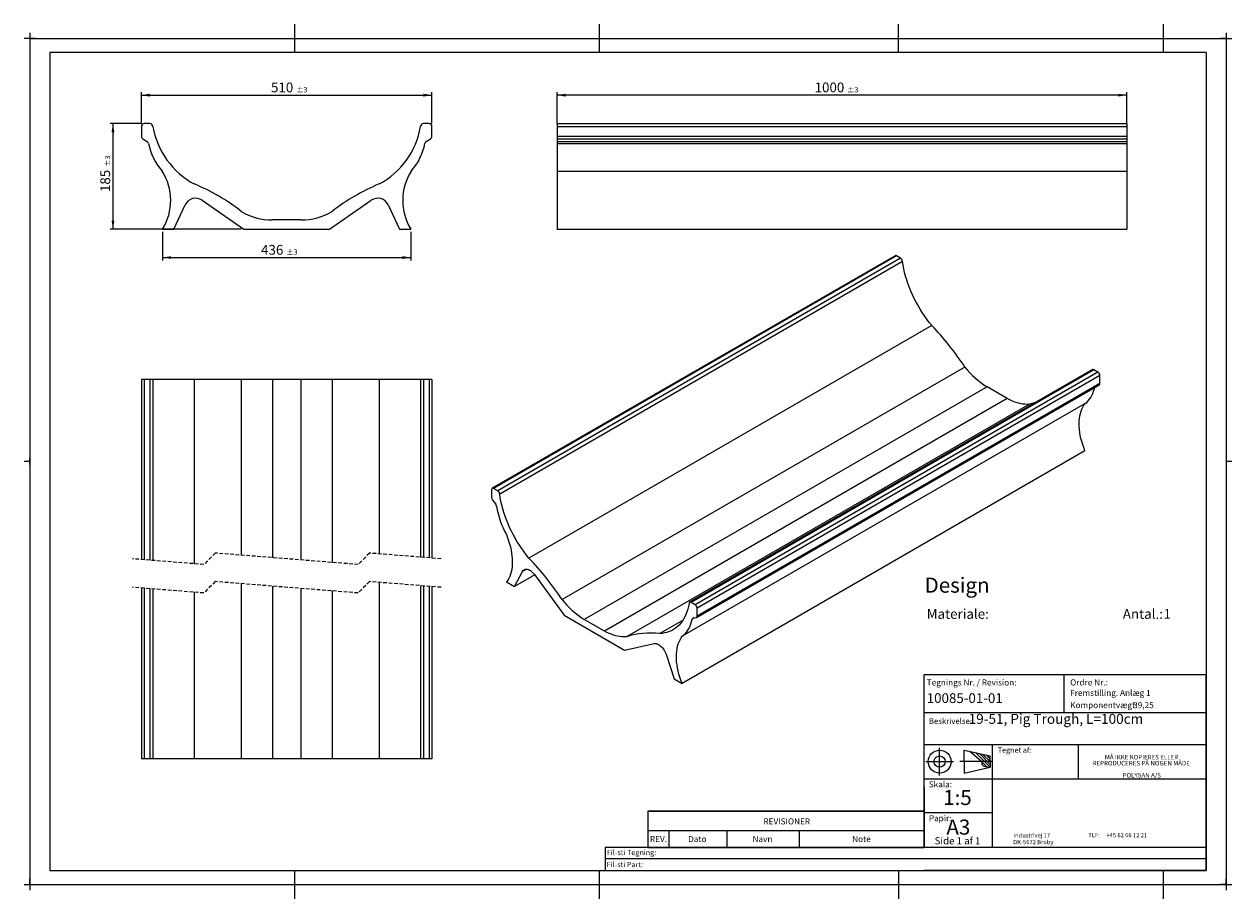
# Model space of a CAD drawing. Units: millimetres. Extents: x -2 to 422, y -5 to 302.
import ezdxf

# ---------------------------------------------------------------- set-up
doc = ezdxf.new("R2010")
doc.units = ezdxf.units.MM
doc.header["$PDSIZE"] = -1
doc.linetypes.add('HIDDEN', pattern=[1.905, 1.27, -0.635])
for name, color, linetype in [('FORMAT', 7, 'Continuous'), ('GENTITLE', 1, 'Continuous'), ('SLD-0', 7, 'Continuous')]:
    doc.layers.add(name, color=color, linetype=linetype)
doc.styles.add('SLDTEXTSTYLE0', font='TXT', dxfattribs={"width": 0.75})
doc.styles.add('SLDTEXTSTYLE1', font='TXT', dxfattribs={"width": 0.681818})
doc.styles.add('SLDTEXTSTYLE2', font='TXT', dxfattribs={"width": 0.65625})
doc.dimstyles.new('SLDDIMSTYLE0', dxfattribs={"dimtxt": 3.439583, "dimasz": 3, "dimexe": 0, "dimexo": 0.0625, "dimgap": 0.859896, "dimtad": 1, "dimdec": 1, "dimlfac": 5, "dimrnd": 1e-09, "dimzin": 12, "dimdsep": 46, "dimtxsty": 'SLDTEXTSTYLE0', "dimsah": 1, "dimcen": 0.09, "dimadec": 0, "dimazin": 3, "dimtol": 1, "dimtp": 3, "dimtm": 3, "dimtfac": 1, "dimtdec": 1, "dimtofl": 0, "dimtmove": 0, "dimatfit": 3, "dimfxl": 0, "dimfrac": 2, "dimtolj": 1, "dimarcsym": 0})
doc.dimstyles.new('SLDDIMSTYLE1', dxfattribs={"dimtxt": 3.439583, "dimasz": 3, "dimexe": 0, "dimexo": 0.0625, "dimgap": 0.859896, "dimtad": 1, "dimdec": 1, "dimlfac": 5, "dimrnd": 1e-09, "dimzin": 12, "dimdsep": 46, "dimtxsty": 'SLDTEXTSTYLE0', "dimsah": 1, "dimcen": 0.09, "dimadec": 0, "dimazin": 3, "dimtol": 1, "dimtp": 3, "dimtm": 3, "dimtfac": 1, "dimtdec": 0, "dimtofl": 0, "dimtmove": 0, "dimatfit": 3, "dimfxl": 0, "dimfrac": 2, "dimtolj": 1, "dimarcsym": 0})
doc.dimstyles.new('SLDDIMSTYLE2', dxfattribs={"dimtxt": 3.439583, "dimasz": 3, "dimexe": 0, "dimexo": 0.0625, "dimgap": 0.859896, "dimtad": 1, "dimdec": 0, "dimlfac": 5, "dimrnd": 1e-09, "dimzin": 12, "dimdsep": 46, "dimtxsty": 'SLDTEXTSTYLE0', "dimsah": 1, "dimcen": 0.09, "dimadec": 0, "dimazin": 3, "dimtol": 1, "dimtp": 3, "dimtm": 3, "dimtfac": 1, "dimtdec": 0, "dimtofl": 0, "dimtmove": 0, "dimatfit": 3, "dimfxl": 0, "dimfrac": 2, "dimtolj": 1, "dimarcsym": 0})

# ---------------------------------------------------------------- blocks, each defined once
blk = doc.blocks.new('SW_NOTE_0')
at = {"layer": 'GENTITLE', "color": 0, "char_height": 1.5875, "attachment_point": 2, "style": 'SLDTEXTSTYLE0'}
for s, insert in [('MÅ IKKE KOPIERES ELLER', (15.62, -0.07)), ('REPRODUCERES PÅ NOGEN MÅDE', (15.53, -2.19)), ('POLYSAN A/S', (15.73, -6.42))]:
    blk.add_mtext(s, dxfattribs=dict(at, insert=insert))
blk = doc.blocks.new('SW_NOTE_0_1')
at = {"layer": 'SLD-0', "color": 0, "insert": (0, 4.43), "char_height": 3.44, "attachment_point": 1, "style": 'SLDTEXTSTYLE0'}
blk.add_mtext('Materiale:', dxfattribs=at)
blk = doc.blocks.new('SW_NOTE_0_2')
at = {"layer": 'SLD-0', "color": 0, "char_height": 3.44, "attachment_point": 1, "style": 'SLDTEXTSTYLE0'}
for s, insert in [('Antal.:', (0, 4.43)), ('1', (14.3, 4.43))]:
    blk.add_mtext(s, dxfattribs=dict(at, insert=insert))
blk = doc.blocks.new('SW_NOTE_0_3')
at = {"layer": 'SLD-0', "color": 0, "attachment_point": 1, "style": 'SLDTEXTSTYLE0'}
for s, insert, char_height in [('Komponentvægt:', (0, 2.73), 2.1167), ('39,25', (22.11, 2.73), 2.117)]:
    blk.add_mtext(s, dxfattribs=dict(at, insert=insert, char_height=char_height))
blk = doc.blocks.new('SW_TABLEANNOTATION_0')
at = {"layer": 'SLD-0', "color": 0}
for p, q in [((0, 0), (0, -6.72)), ((0, 0), (7.38, 0)), ((0, 0), (0, -12.72)), ((96.99, 0), (0, 0)), ((7.38, 0), (27.65, 0)), ((27.65, 0), (53.07, 0)), ((53.07, 0), (96.99, 0)), ((96.99, 0), (96.99, -6.72)), ((96.99, -12.72), (96.99, 0)), ((0, -6.72), (0, -12.72)), ((0, -6.72), (7.38, -6.72)), ((7.38, -6.72), (7.38, -12.72)), ((7.38, -6.72), (27.65, -6.72)), ((27.65, -6.72), (27.65, -12.72)), ((27.65, -6.72), (53.07, -6.72)), ((53.07, -6.72), (53.07, -12.72)), ((53.07, -6.72), (96.99, -6.72)), ((96.99, -6.72), (96.99, -12.72)), ((0, -12.72), (7.38, -12.72)), ((0, -12.72), (96.99, -12.72)), ((7.38, -12.72), (27.65, -12.72)), ((27.65, -12.72), (53.07, -12.72)), ((53.07, -12.72), (96.99, -12.72))]:
    blk.add_line(p, q, dxfattribs=at)
at = {"layer": 'SLD-0', "color": 0, "char_height": 2.117, "attachment_point": 1, "style": 'SLDTEXTSTYLE0'}
for s, insert in [('REVISIONER', (40.54, -2.48)), ('REV.', (0.69, -8.67)), ('Dato', (14.1, -8.67)), ('Navn', (36.71, -8.67)), ('Note', (71.67, -8.67))]:
    blk.add_mtext(s, dxfattribs=dict(at, insert=insert))
blk = doc.blocks.new('_D')
at = {"layer": 'SLD-0'}
for p, q in [((39.18, 267.08), (39.18, 278.08)), ((39.18, 277.08), (141.18, 277.08)), ((141.18, 267.08), (141.18, 278.08))]:
    blk.add_line(p, q, dxfattribs=at)
for points in [[(39.18, 277.08), (42.18, 276.58), (42.18, 277.58)], [(141.18, 277.08), (138.18, 277.58), (138.18, 276.58)]]:
    blk.add_solid(points, dxfattribs=at)
at = {"layer": 'SLD-0', "attachment_point": 1, "style": 'SLDTEXTSTYLE0'}
for s, insert, char_height in [('510', (84.66, 281.51), 3.44), ('±3', (93.55, 279.9), 1.852)]:
    blk.add_mtext(s, dxfattribs=dict(at, insert=insert, char_height=char_height))
blk = doc.blocks.new('_D_1')
at = {"layer": 'SLD-0'}
for p, q in [((39.18, 267.08), (28.18, 267.08)), ((29.18, 267.08), (29.18, 230.08)), ((74.18, 230.08), (28.18, 230.08))]:
    blk.add_line(p, q, dxfattribs=at)
for points in [[(29.18, 267.08), (28.68, 264.08), (29.68, 264.08)], [(29.18, 230.08), (29.68, 233.08), (28.68, 233.08)]]:
    blk.add_solid(points, dxfattribs=at)
at = {"layer": 'SLD-0', "attachment_point": 1, "rotation": 90, "style": 'SLDTEXTSTYLE0'}
for s, insert, char_height in [('±3', (26.35, 251.96), 1.852), ('185', (24.74, 243.07), 3.44)]:
    blk.add_mtext(s, dxfattribs=dict(at, insert=insert, char_height=char_height))
blk = doc.blocks.new('_D_2')
at = {"layer": 'SLD-0'}
for p, q in [((46.59, 229.08), (46.59, 219.08)), ((133.77, 229.08), (133.77, 219.08)), ((46.59, 220.08), (133.77, 220.08))]:
    blk.add_line(p, q, dxfattribs=at)
for points in [[(46.59, 220.08), (49.59, 219.58), (49.59, 220.58)], [(133.77, 220.08), (130.77, 220.58), (130.77, 219.58)]]:
    blk.add_solid(points, dxfattribs=at)
at = {"layer": 'SLD-0', "attachment_point": 1, "style": 'SLDTEXTSTYLE0'}
for s, insert, char_height in [('436', (81.18, 224.52), 3.44), ('±3', (90.07, 222.94), 1.852)]:
    blk.add_mtext(s, dxfattribs=dict(at, insert=insert, char_height=char_height))
blk = doc.blocks.new('_D_3')
at = {"layer": 'SLD-0'}
for p, q in [((185.09, 267.08), (185.09, 278.08)), ((385.09, 277.08), (185.09, 277.08)), ((385.09, 267.08), (385.09, 278.08))]:
    blk.add_line(p, q, dxfattribs=at)
for points in [[(185.09, 277.08), (188.09, 276.58), (188.09, 277.58)], [(385.09, 277.08), (382.09, 277.58), (382.09, 276.58)]]:
    blk.add_solid(points, dxfattribs=at)
at = {"layer": 'SLD-0', "attachment_point": 1, "style": 'SLDTEXTSTYLE0'}
for s, insert, char_height in [('1000', (275.52, 281.52), 3.44), ('±3', (286.95, 279.91), 1.852)]:
    blk.add_mtext(s, dxfattribs=dict(at, insert=insert, char_height=char_height))

msp = doc.modelspace()

# ---------------------------------------------------------------- linework, layer by layer
at = {"color": 7, "linetype": 'Continuous', "lineweight": 25}
for p, q in [((39.177, 266.081), (39.177, 262.63)), ((42.177, 267.081), (40.177, 267.081)), ((140.177, 267.081), (138.177, 267.081)), ((141.177, 262.63), (141.177, 266.081)), ((185.086, 267.081), (185.086, 266.081)), ((185.086, 267.081), (385.086, 267.081)), ((185.086, 266.081), (385.086, 266.081)), ((185.086, 266.081), (185.086, 262.63)), ((385.086, 267.081), (385.086, 266.081)), ((385.086, 266.081), (385.086, 262.63)), ((39.64, 261.787), (41.187, 260.801)), ((139.168, 260.801), (140.715, 261.787)), ((185.086, 262.63), (385.086, 262.63)), ((185.086, 262.63), (185.086, 261.787)), ((185.086, 261.787), (385.086, 261.787)), ((185.086, 261.787), (185.086, 260.801)), ((185.086, 260.801), (385.086, 260.801)), ((185.086, 260.801), (185.086, 260.16)), ((185.086, 260.16), (385.086, 260.16)), ((185.086, 260.16), (185.086, 250.369)), ((385.086, 262.63), (385.086, 261.787)), ((385.086, 261.787), (385.086, 260.801)), ((385.086, 260.801), (385.086, 260.16)), ((385.086, 260.16), (385.086, 250.369)), ((185.086, 250.369), (385.086, 250.369)), ((185.086, 250.369), (185.086, 230.081)), ((385.086, 250.369), (385.086, 230.081)), ((50.589, 230.081), (54.585, 238.598)), ((60.473, 240.195), (75.177, 230.081)), ((105.177, 230.081), (119.882, 240.195)), ((125.77, 238.598), (129.766, 230.081)), ((95.177, 233.281), (85.177, 233.281)), ((46.589, 230.081), (50.589, 230.081)), ((75.177, 230.081), (105.177, 230.081)), ((129.766, 230.081), (133.766, 230.081)), ((185.086, 230.081), (385.086, 230.081)), ((303.75, 220.744), (162.329, 139.103)), ((304.25, 220.694), (162.829, 139.053)), ((305.665, 219.878), (304.25, 220.694)), ((305.665, 219.878), (164.243, 138.237)), ((306.372, 218.653), (164.95, 137.012)), ((316.663, 196.236), (175.241, 114.595)), ((328.292, 181.666), (186.871, 100.025)), ((373.047, 180.74), (231.625, 99.099)), ((373.547, 180.69), (232.125, 99.049)), ((374.961, 179.874), (233.54, 98.233)), ((375.668, 178.649), (234.247, 97.008)), ((374.961, 179.874), (373.547, 180.69)), ((375.668, 175.831), (375.668, 178.649)), ((39.177, 177.296), (39.177, 114.094)), ((40.177, 177.296), (39.177, 177.296)), ((40.177, 177.296), (40.177, 114.014)), ((42.177, 177.296), (40.177, 177.296)), ((42.177, 177.296), (42.177, 113.855)), ((43.177, 177.296), (42.177, 177.296)), ((43.177, 177.296), (43.177, 113.775)), ((57.731, 177.296), (43.177, 177.296)), ((57.731, 177.296), (57.731, 112.615)), ((74.177, 177.296), (57.731, 177.296)), ((74.177, 177.296), (74.177, 115.623)), ((85.177, 177.296), (74.177, 177.296)), ((85.177, 177.296), (85.177, 114.746)), ((95.177, 177.296), (85.177, 177.296)), ((95.177, 177.296), (95.177, 113.948)), ((106.177, 177.296), (95.177, 177.296)), ((106.177, 177.296), (106.177, 113.072)), ((122.624, 177.296), (106.177, 177.296)), ((122.624, 177.296), (122.624, 116.079)), ((137.177, 177.296), (122.624, 177.296)), ((137.177, 177.296), (137.177, 114.919)), ((138.177, 177.296), (137.177, 177.296)), ((138.177, 177.296), (138.177, 114.839)), ((140.177, 177.296), (138.177, 177.296)), ((140.177, 177.296), (140.177, 114.68)), ((141.177, 177.296), (140.177, 177.296)), ((141.177, 177.296), (141.177, 114.6)), ((336.07, 174.726), (194.649, 93.085)), ((234.04, 93.732), (375.461, 175.373)), ((375.668, 175.831), (234.247, 94.19)), ((343.141, 170.644), (336.07, 174.726)), ((343.141, 170.644), (201.72, 89.003)), ((350.919, 168.603), (209.498, 86.962)), ((370.495, 168.806), (229.074, 87.165)), ((370.427, 152.279), (229.006, 70.638)), ((162.122, 138.645), (162.122, 135.827)), ((164.243, 138.237), (162.829, 139.053)), ((162.449, 134.949), (163.543, 133.513)), ((122.624, 106.079), (122.624, 44.084)), ((167.363, 106.224), (170.191, 104.591)), ((170.191, 104.591), (173.017, 109.914)), ((177.277, 108.682), (170.191, 104.591)), ((177.18, 108.815), (187.578, 94.554)), ((39.177, 104.094), (39.177, 44.084)), ((40.177, 104.014), (40.177, 44.084)), ((42.177, 103.855), (42.177, 44.084)), ((43.177, 103.775), (43.177, 44.084)), ((57.731, 102.615), (57.731, 44.084)), ((74.177, 105.623), (74.177, 44.084)), ((85.177, 104.746), (85.177, 44.084)), ((95.177, 103.948), (95.177, 44.084)), ((106.177, 103.072), (106.177, 44.084)), ((137.177, 104.919), (137.177, 44.084)), ((138.177, 104.839), (138.177, 44.084)), ((140.177, 104.68), (140.177, 44.084)), ((141.177, 104.6), (141.177, 44.084)), ((233.54, 98.233), (232.125, 99.049)), ((187.578, 94.554), (208.791, 82.308)), ((232.826, 93.517), (233.92, 93.69)), ((234.247, 94.19), (234.247, 97.008)), ((201.72, 89.003), (194.649, 93.085)), ((229.314, 92.832), (221.127, 88.106)), ((208.791, 82.308), (219.188, 84.564)), ((223.352, 80.857), (226.178, 72.271)), ((226.178, 72.271), (229.006, 70.638)), ((40.177, 44.084), (39.177, 44.084)), ((42.177, 44.084), (40.177, 44.084)), ((43.177, 44.084), (42.177, 44.084)), ((57.731, 44.084), (43.177, 44.084)), ((74.177, 44.084), (57.731, 44.084)), ((85.177, 44.084), (74.177, 44.084)), ((95.177, 44.084), (85.177, 44.084)), ((106.177, 44.084), (95.177, 44.084)), ((122.624, 44.084), (106.177, 44.084)), ((137.177, 44.084), (122.624, 44.084)), ((138.177, 44.084), (137.177, 44.084)), ((140.177, 44.084), (138.177, 44.084)), ((141.177, 44.084), (140.177, 44.084))]:
    msp.add_line(p, q, dxfattribs=at)
at = {"color": 7, "linetype": 'HIDDEN', "lineweight": 18}
for p, q in [((65.09, 116.347), (61.09, 112.347)), ((115.265, 112.347), (65.09, 116.347)), ((119.265, 116.347), (115.265, 112.347)), ((144.352, 114.347), (119.265, 116.347)), ((61.09, 112.347), (36.002, 114.347)), ((65.09, 106.347), (61.09, 102.347)), ((115.265, 102.347), (65.09, 106.347)), ((119.265, 106.347), (115.265, 102.347)), ((144.352, 104.347), (119.265, 106.347)), ((61.09, 102.347), (36.002, 104.347))]:
    msp.add_line(p, q, dxfattribs=at)
at = {"color": 8, "linetype": 'Continuous', "lineweight": 25}
for p, q in [((174.376, 110.699), (173.017, 109.914)), ((233.215, 93.578), (232.513, 93.173))]:
    msp.add_line(p, q, dxfattribs=at)
at = {"color": 7, "linetype": 'Continuous', "lineweight": 25, "flags": 128}
for points in [[(316.663, 196.236), (315.784, 197.322), (314.932, 198.443), (314.109, 199.596), (313.316, 200.779), (312.555, 201.988), (311.829, 203.22), (311.139, 204.472), (310.487, 205.742), (309.875, 207.025), (309.305, 208.318), (308.776, 209.619), (308.292, 210.924), (307.853, 212.23), (307.461, 213.533), (307.115, 214.83), (306.818, 216.118), (306.57, 217.393), (306.372, 218.653)], [(370.495, 168.806), (371.048, 169.26), (371.561, 169.772), (372.034, 170.34), (372.464, 170.963), (372.851, 171.638), (373.192, 172.363), (373.487, 173.136), (373.735, 173.954), (373.856, 174.447)], [(350.919, 168.603), (350.125, 168.56), (349.306, 168.584), (348.465, 168.678), (347.607, 168.84), (346.732, 169.069), (345.846, 169.365), (344.949, 169.727), (344.047, 170.154), (343.141, 170.644)], [(353.115, 169.233), (352.261, 169.015), (350.919, 168.603)], [(370.427, 152.279), (370.008, 153.361), (369.635, 154.446), (369.309, 155.528), (369.031, 156.603), (368.804, 157.668), (368.627, 158.718), (368.501, 159.75), (368.427, 160.759), (368.405, 161.741), (368.435, 162.693), (368.517, 163.611), (368.65, 164.491), (368.835, 165.33), (369.07, 166.125), (369.355, 166.873), (369.688, 167.571), (370.069, 168.216), (370.495, 168.806)], [(175.241, 114.595), (174.363, 115.681), (173.511, 116.802), (172.687, 117.956), (171.894, 119.138), (171.134, 120.347), (170.408, 121.579), (169.718, 122.832), (169.066, 124.101), (168.454, 125.384), (167.883, 126.678), (167.355, 127.979), (166.871, 129.283), (166.432, 130.589), (166.039, 131.892), (165.694, 133.189), (165.397, 134.477), (165.149, 135.752), (164.95, 137.012)], [(167.295, 122.829), (167.721, 121.747), (168.102, 120.663), (168.435, 119.581), (168.72, 118.504), (168.955, 117.437), (169.14, 116.384), (169.273, 115.35), (169.355, 114.337), (169.385, 113.351), (169.363, 112.394), (169.289, 111.471), (169.163, 110.584), (168.986, 109.739), (168.759, 108.936), (168.481, 108.181), (168.155, 107.476), (167.782, 106.822), (167.363, 106.224)], [(173.017, 109.914), (173.199, 110.19), (173.424, 110.41), (173.687, 110.57), (173.984, 110.667), (174.309, 110.7), (174.657, 110.669), (175.021, 110.573), (175.395, 110.414), (175.772, 110.195), (176.145, 109.921), (176.509, 109.595), (176.856, 109.224), (177.18, 108.815)], [(231.418, 98.641), (231.22, 97.61), (230.972, 96.621), (230.675, 95.677), (230.329, 94.778), (229.937, 93.928), (229.498, 93.13), (229.014, 92.384), (228.485, 91.693), (227.915, 91.058), (227.303, 90.482), (226.651, 89.965), (225.961, 89.509), (225.235, 89.115), (224.474, 88.784), (223.681, 88.518), (222.858, 88.315), (222.006, 88.178), (221.127, 88.106)], [(229.074, 87.165), (229.626, 87.619), (230.14, 88.131), (230.613, 88.699), (231.043, 89.322), (231.429, 89.997), (231.771, 90.722), (232.066, 91.495), (232.314, 92.313), (232.513, 93.173)], [(209.498, 86.962), (208.703, 86.919), (207.884, 86.944), (207.044, 87.037), (206.185, 87.199), (205.311, 87.428), (204.424, 87.724), (203.528, 88.086), (202.626, 88.513), (201.72, 89.003)], [(229.006, 70.638), (228.587, 71.721), (228.213, 72.805), (227.887, 73.887), (227.61, 74.962), (227.382, 76.027), (227.205, 77.077), (227.079, 78.109), (227.005, 79.118), (226.983, 80.1), (227.013, 81.052), (227.095, 81.97), (227.229, 82.85), (227.414, 83.689), (227.649, 84.485), (227.934, 85.232), (228.267, 85.93), (228.648, 86.575), (229.074, 87.165)], [(219.188, 84.564), (219.513, 84.599), (219.86, 84.569), (220.223, 84.475), (220.597, 84.318), (220.974, 84.101), (221.348, 83.829), (221.712, 83.504), (222.059, 83.135), (222.384, 82.727), (222.681, 82.286), (222.944, 81.823), (223.169, 81.343), (223.352, 80.857)]]:
    msp.add_lwpolyline(points, dxfattribs=at)
at = {"color": 7, "linetype": 'Continuous', "lineweight": 25}
for centre, radius, start, end in [((40.177, 266.081), 1, 90, 180), ((42.177, 266.081), 1, 0, 90), ((71.211, 270.964), 28.456, 189.8806, 241.72423), ((109.143, 270.964), 28.456, 298.27577, 350.1194), ((138.177, 266.081), 1, 90, 180), ((140.177, 266.081), 1, 0, 90), ((40.177, 262.63), 1, 180, 237.4917), ((40.649, 259.957), 1, 11.66062, 57.4917), ((62.64, 264.496), 21.454, 191.66062, 221.18212), ((117.715, 264.496), 21.454, 318.81788, 348.33938), ((139.705, 259.957), 1, 122.5083, 168.33938), ((140.177, 262.63), 1, 302.5083, 0), ((30.306, 240.149), 19.144, 328.27274, 32.26763), ((150.049, 240.149), 19.144, 147.73237, 211.72726), ((32.269, 183.519), 67.381, 51.54056, 67.79733), ((148.086, 183.519), 67.381, 112.20267, 128.45944), ((58.206, 236.899), 4, 55.47948, 154.86366), ((122.148, 236.899), 4, 25.13634, 124.52052), ((85.226, 255.124), 21.843, 239.61596, 269.8738), ((95.129, 255.124), 21.843, 270.1262, 300.38404), ((303.957, 220.285), 0.503, 54.38242, 114.30712), ((304.836, 218.583), 1.537, 2.60548, 57.39452), ((237.697, 121.285), 108.873, 33.68332, 43.50605), ((350.932, 199.212), 28.644, 217.77587, 238.74397), ((373.254, 180.281), 0.503, 54.38242, 114.30712), ((374.133, 178.579), 1.537, 2.60548, 57.39452), ((375.162, 175.784), 0.509, 306.057, 5.25518), ((162.553, 138.715), 0.437, 50.79671, 189.21404), ((163.644, 135.894), 1.523, 182.54612, 218.34338), ((163.415, 136.942), 1.537, 2.60548, 57.39452), ((162.256, 132.521), 1.625, 10.22561, 37.64833), ((196.457, 138.463), 33.089, 189.83882, 208.19577), ((96.276, 39.644), 108.873, 33.68332, 43.50605), ((209.511, 117.571), 28.644, 217.77587, 238.74397), ((231.849, 98.711), 0.437, 50.79671, 189.21404), ((232.712, 96.938), 1.537, 2.60548, 57.39452), ((232.904, 93.132), 0.393, 101.4386, 173.91684), ((233.805, 94.122), 0.447, 284.88236, 8.70969), ((217.903, 61.19), 27.109, 83.17021, 108.06275)]:
    msp.add_arc(centre, radius, start, end, dxfattribs=at)
at = {"layer": 'FORMAT'}
for p, q in [((93, 292), (93, 302)), ((200, 292), (200, 302)), ((305, 292), (305, 302)), ((398, 292), (398, 302)), ((0, 297), (-2, 297)), ((0, 299), (0, 297)), ((0, 297), (2, 297)), ((0, 297), (0, 295)), ((0, 297), (420, 297)), ((0, 297), (0, 0)), ((420, 297), (418, 297)), ((420, 299), (420, 297)), ((420, 297), (422, 297)), ((420, 297), (420, 295)), ((420, 297), (420, 0)), ((0, 148.5), (-2, 148.5)), ((0, 147.5), (0, 149.5)), ((420, 149.5), (420, 147.5)), ((422, 148.5), (420, 148.5)), ((413, 80.963), (413.203, 80.963)), ((314, 13), (314, 73.704)), ((314, 73.704), (413, 73.704)), ((363, 73.704), (363, 60.311)), ((413, 5), (413, 73.704)), ((413, 60.311), (314, 60.311)), ((413, 49), (314, 49)), ((334.383, 42.98), (330.059, 46.711)), ((338, 13.168), (338, 49)), ((368, 49), (368, 37)), ((332.083, 46.269), (337.149, 41.204)), ((334.325, 42.048), (334.383, 42.98)), ((336.136, 41.227), (334.825, 41.548)), ((336.136, 41.227), (337.149, 41.163)), ((413, 37), (314, 37)), ((314, 34.25), (314, 13)), ((338, 25.168), (314, 25.168)), ((413, 13), (202, 13)), ((413, 9), (202, 9)), ((93, -5), (93, 5)), ((200, -5), (200, 5)), ((305, 5), (305, -5)), ((413, 5), (314, 5)), ((398, -5), (398, 5)), ((-2, 0), (0, 0)), ((0, 0), (0, 2)), ((0, 0), (0, -2)), ((0, 0), (2, 0)), ((0, 0), (420, 0)), ((420, 0), (418, 0)), ((420, 0), (420, 2)), ((420, 0), (420, -2)), ((420, 0), (422, 0))]:
    msp.add_line(p, q, dxfattribs=at)
at = {"layer": 'FORMAT', "lineweight": 25}
for p, q in [((7, 292), (7, 5)), ((202, 13), (202, 5))]:
    msp.add_line(p, q, dxfattribs=at)
at = {"layer": 'FORMAT', "color": 7, "lineweight": 25}
for p, q in [((413, 292), (7, 292)), ((413, 292), (413, 5)), ((7, 5), (413, 5))]:
    msp.add_line(p, q, dxfattribs=at)
at = {"layer": 'FORMAT'}
msp.add_point((420, 0), dxfattribs=at)
at = {"layer": 'SLD-0'}
msp.add_line((2, 297), (0, 297), dxfattribs=at)
at = {"layer": 'SLD-0', "color": 8}
for p, q in [((319.409, 38.307), (319.409, 48.02)), ((327.988, 47.163), (337.149, 45.163)), ((327.988, 43.163), (327.988, 47.163)), ((314.552, 43.163), (324.265, 43.163)), ((337.688, 43.163), (326.556, 43.163)), ((327.988, 43.163), (327.988, 39.163)), ((333.35, 45.993), (337.149, 42.194)), ((334.383, 42.98), (336.136, 41.227)), ((334.616, 45.716), (337.149, 43.184)), ((335.883, 45.44), (337.149, 44.174)), ((337.149, 43.163), (337.149, 45.163)), ((337.149, 43.163), (337.149, 41.163)), ((327.988, 39.163), (337.149, 41.163)), ((334.325, 42.048), (334.825, 41.548))]:
    msp.add_line(p, q, dxfattribs=at)
for radius in [4, 2]:
    msp.add_circle((319.409, 43.163), radius, dxfattribs=at)

# ---------------------------------------------------------------- block references
at = {"layer": 'GENTITLE'}
msp.add_blockref('SW_NOTE_0', (374.653, 45.593), dxfattribs=at)
at = {"layer": 'SLD-0'}
for name, p in [('SW_NOTE_0_1', (314.872, 92.293)), ('SW_NOTE_0_2', (383.732, 92.293)), ('SW_NOTE_0_3', (365.246, 61.318)), ('SW_TABLEANNOTATION_0', (217.011, 25.72))]:
    msp.add_blockref(name, p, dxfattribs=at)

# ---------------------------------------------------------------- texts
at = {"layer": 'FORMAT', "char_height": 1.85208, "attachment_point": 1, "style": 'SLDTEXTSTYLE0'}
for s, insert in [('Fil-sti Tegning:', (202.579, 12.195)), ('Fil-sti Part:', (202.545, 7.972))]:
    msp.add_mtext(s, dxfattribs=dict(at, insert=insert))
at = {"layer": 'GENTITLE'}
for s, insert, char_height, attachment_point, style in [('10085-01-01', (314.872, 67.164), 3.43958, 1, 'SLDTEXTSTYLE0'), ('19-51, Pig Trough, L=100cm', (329.591, 59.913), 3.5, 1, 'SLDTEXTSTYLE0'), ('1:5', (325.665, 33.211), 5.2917, 2, 'SLDTEXTSTYLE0'), ('A3', (321.789, 22.828), 5.2917, 1, 'SLDTEXTSTYLE0'), ('Side 1 af 1', (317.636, 16.628), 2.5, 1, 'SLDTEXTSTYLE1')]:
    msp.add_mtext(s, dxfattribs=dict(at, insert=insert, char_height=char_height, attachment_point=attachment_point, style=style))
at = {"layer": 'SLD-0', "color": 7, "insert": (314.135, 107.743), "char_height": 5.2917, "attachment_point": 1, "style": 'SLDTEXTSTYLE0'}
msp.add_mtext('Design', dxfattribs=at)
at = {"layer": 'SLD-0', "attachment_point": 1}
for s, insert, char_height, style in [('Tegnings Nr. / Revision:', (314.872, 71.998), 2.11667, 'SLDTEXTSTYLE0'), ('Ordre Nr.:', (365.246, 72.014), 2.1167, 'SLDTEXTSTYLE0'), ('Fremstilling. Anlæg 1', (365.246, 68.345), 2.11667, 'SLDTEXTSTYLE0'), ('Beskrivelse:', (315.633, 58.386), 2, 'SLDTEXTSTYLE0'), ('Tegnet af:', (339.816, 48.134), 1.8521, 'SLDTEXTSTYLE0'), ('Skala:', (315.589, 36.249), 2.1167, 'SLDTEXTSTYLE0'), ('Papir:', (315.611, 24.355), 2.1167, 'SLDTEXTSTYLE0'), ('Industrivej 17', (345.294, 18.034), 1.5, 'SLDTEXTSTYLE0'), ('TLF:     +45 62 66 12 21', (371.619, 18.106), 1.5, 'SLDTEXTSTYLE2'), ('DK-5672 Broby', (345.216, 15.67), 1.5, 'SLDTEXTSTYLE0')]:
    msp.add_mtext(s, dxfattribs=dict(at, insert=insert, char_height=char_height, style=style))

# ---------------------------------------------------------------- dimensions: what is measured, and where the dimension line sits
at = {"layer": 'SLD-0'}
for base, p1, p2, angle, dimstyle, picture, middle in [((141.177, 277.079), (39.177, 266.081), (141.177, 266.081), 0, 'SLDDIMSTYLE0', '_D', (90.177, 277.079)), ((29.177, 230.081), (40.177, 267.081), (75.177, 230.081), 90, 'SLDDIMSTYLE1', '_D_1', (29.177, 248.581))]:
    dim = msp.add_linear_dim(base=base, p1=p1, p2=p2, angle=angle, dimstyle=dimstyle, dxfattribs=at)
    dim.commit()
    dim.dimension.update_dxf_attribs({"geometry": picture, "text_midpoint": middle, "dimtype": 160})
for base, p1, p2, dimstyle, picture, middle in [((185.086, 277.081), (385.086, 266.081), (185.086, 266.081), 'SLDDIMSTYLE0', '_D_3', (282.303, 277.081)), ((133.766, 220.081), (46.589, 230.081), (133.766, 230.081), 'SLDDIMSTYLE2', '_D_2', (86.989, 220.081))]:
    dim = msp.add_linear_dim(base=base, p1=p1, p2=p2, dimstyle=dimstyle, dxfattribs=at)
    dim.commit()
    dim.dimension.update_dxf_attribs({"geometry": picture, "text_midpoint": middle, "dimtype": 160})

doc.saveas('drawing.dxf')
